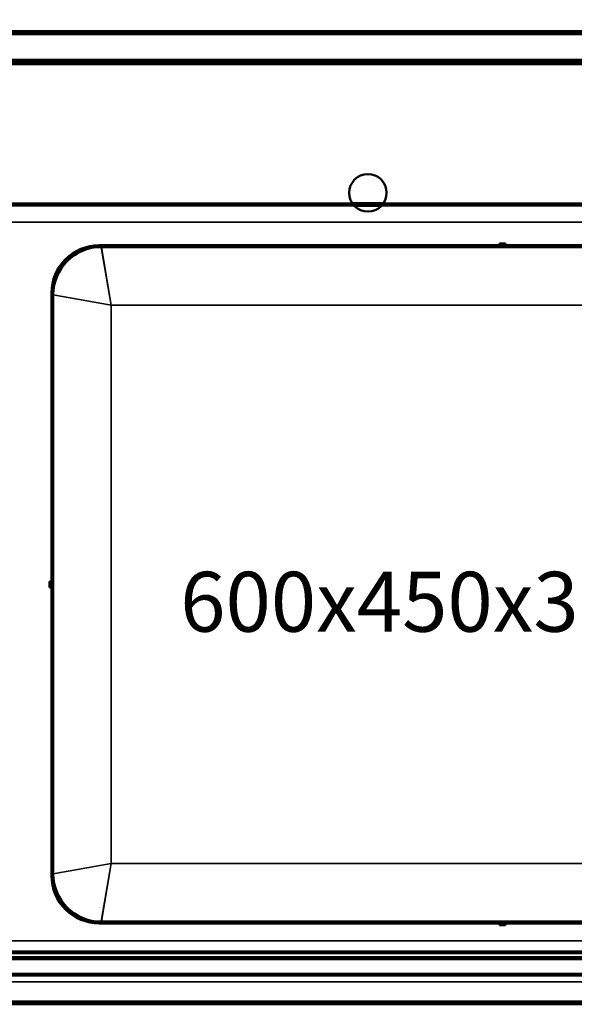
# Model space of a CAD drawing. Units: millimetres. Extents: x 65 to 5840, y 100 to 4100.
# Drawn here: x 1617 to 1988, y 2872 to 3530 of the extents above; entities that cross this region are included whole.
import ezdxf

# ---------------------------------------------------------------- set-up
doc = ezdxf.new("R2010")
doc.units = ezdxf.units.MM
doc.header["$LTSCALE"] = 20
for name, color, linetype, lineweight in [('Dimension (ISO)', 7, 'Continuous', 25), ('Hidden (ISO)', 7, 'Continuous', 35), ('Hidden Narrow (ISO)', 7, 'Continuous', 25), ('Symbol (ISO)', 7, 'Continuous', 25), ('Visible (ISO)', 7, 'Continuous', 50), ('Visible Narrow (ISO)', 7, 'Continuous', 35)]:
    doc.layers.add(name, color=color, linetype=linetype, lineweight=lineweight)
doc.styles.add('Note Text (ISO)', font='tahoma.ttf')
doc.dimstyles.new('Default (ISO)', dxfattribs={"dimscale": 20, "dimtxt": 2.5, "dimasz": 2.5, "dimexe": 1, "dimexo": 2, "dimgap": 0.762, "dimtad": 1, "dimtoh": 1, "dimdec": 1, "dimrnd": 1e-08, "dimzin": 0, "dimdsep": 46, "dimtxsty": 'Note Text (ISO)', "dimcen": 0.09, "dimdle": 10, "dimclrd": 256, "dimclre": 256, "dimclrt": 256, "dimadec": 1, "dimazin": 0, "dimtfac": 1.40208, "dimtmove": 0, "dimatfit": 3, "dimfxl": 1, "dimtolj": 1, "dimtzin": 0, "dimlwd": -1, "dimlwe": -1, "dimarcsym": 0})

# ---------------------------------------------------------------- blocks, each defined once
blk = doc.blocks.new('*D14')
at = {"layer": 'Defpoints', "color": 0, "transparency": 16777216}
for p in [(2358.75, 3646.27), (858.75, 3500.78), (2358.75, 3500.78)]:
    blk.add_point(p, dxfattribs=at)
at = {"layer": 'Dimension (ISO)', "transparency": 16777216}
for p, q in [((858.75, 3540.78), (858.75, 3666.27)), ((2358.75, 3540.78), (2358.75, 3666.27)), ((908.75, 3646.27), (2308.75, 3646.27))]:
    blk.add_line(p, q, dxfattribs=at)
for points in [[(908.75, 3654.6), (908.75, 3637.94), (858.75, 3646.27)], [(2308.75, 3654.6), (2308.75, 3637.94), (2358.75, 3646.27)]]:
    blk.add_solid(points, dxfattribs=at)
at = {"layer": 'Dimension (ISO)', "transparency": 16777216, "insert": (1538.86, 3713.56), "char_height": 50, "attachment_point": 1, "style": 'Note Text (ISO)'}
blk.add_mtext('\\A1;1500', dxfattribs=at)

msp = doc.modelspace()

# ---------------------------------------------------------------- linework, layer by layer
at = {"layer": 'Hidden (ISO)'}
for p, q in [((2357.55, 3520.78), (859.95, 3520.78)), ((859.95, 3501.98), (2357.55, 3501.98)), ((953.75, 3406.98), (1839.7, 3406.98)), ((1860.41, 3406.98), (2019.7, 3406.98)), ((2263.75, 3405.98), (953.75, 3405.98)), ((957.25, 3394.48), (2260.25, 3394.48)), ((2260.25, 2914.48), (957.25, 2914.48)), ((953.75, 2902.98), (2263.75, 2902.98)), ((2263.75, 2901.98), (953.75, 2901.98)), ((2266.15, 2886.98), (951.35, 2886.98)), ((858.75, 2873.18), (2358.75, 2873.18))]:
    msp.add_line(p, q, dxfattribs=at)
at = {"layer": 'Hidden Narrow (ISO)'}
for p, q in [((1841.38, 3404.98), (953.75, 3404.98)), ((2021.38, 3404.98), (1858.73, 3404.98)), ((1671.75, 3378.98), (1678.55, 3338.98)), ((1678.55, 3338.98), (1638.55, 3345.78)), ((1638.55, 2959.18), (1678.55, 2965.98)), ((1678.55, 2965.98), (1671.75, 2925.98)), ((893.6, 2905.84), (2323.91, 2905.84)), ((953.75, 2903.98), (2263.75, 2903.98)), ((879.54, 2891.77), (2337.97, 2891.77))]:
    msp.add_line(p, q, dxfattribs=at)
at = {"layer": 'Visible (ISO)'}
for p, q in [((859.95, 3521.98), (2357.55, 3521.98)), ((2357.55, 3500.78), (859.95, 3500.78)), ((1839.7, 3406.98), (1860.41, 3406.98)), ((1670.55, 3378.98), (1938.05, 3378.98)), ((1671.75, 3377.78), (1938.05, 3377.78)), ((1938.05, 3378.98), (1938.05, 3380.18)), ((1938.05, 3380.18), (1942.05, 3380.18)), ((1942.05, 3378.98), (1938.05, 3378.98)), ((1938.05, 3378.98), (1938.05, 3377.78)), ((1938.05, 3377.78), (1942.05, 3377.78)), ((1942.05, 3380.18), (1942.05, 3378.98)), ((1942.05, 3378.98), (2209.55, 3378.98)), ((1942.05, 3377.78), (1942.05, 3378.98)), ((1942.05, 3377.78), (2208.35, 3377.78)), ((1638.55, 3154.48), (1638.55, 3346.98)), ((1639.75, 3154.48), (1639.75, 3345.78)), ((1637.35, 3154.48), (1638.55, 3154.48)), ((1637.35, 3150.48), (1637.35, 3154.48)), ((1638.55, 3150.48), (1637.35, 3150.48)), ((1639.75, 3154.48), (1638.55, 3154.48)), ((1638.55, 3154.48), (1638.55, 3150.48)), ((1638.55, 2957.98), (1638.55, 3150.48)), ((1638.55, 3150.48), (1639.75, 3150.48)), ((1639.75, 3150.48), (1639.75, 3154.48)), ((1639.75, 2959.18), (1639.75, 3150.48)), ((1938.05, 2927.18), (1671.75, 2927.18)), ((1938.05, 2927.18), (1938.05, 2925.98)), ((1942.05, 2927.18), (1938.05, 2927.18)), ((1942.05, 2925.98), (1942.05, 2927.18)), ((2208.35, 2927.18), (1942.05, 2927.18)), ((1938.05, 2925.98), (1670.55, 2925.98)), ((1938.05, 2924.78), (1938.05, 2925.98)), ((1938.05, 2925.98), (1942.05, 2925.98)), ((1942.05, 2924.78), (1938.05, 2924.78)), ((2209.55, 2925.98), (1942.05, 2925.98)), ((1942.05, 2925.98), (1942.05, 2924.78)), ((2358.75, 2871.98), (858.75, 2871.98))]:
    msp.add_line(p, q, dxfattribs=at)
msp.add_circle((1850.05, 3413.98), 12.5, dxfattribs=at)
for centre, radius, start, end in [((1670.55, 3346.98), 32, 90, 180), ((1671.75, 3345.78), 33.2, 90, 180), ((1671.75, 3345.78), 32, 90, 180), ((1671.75, 2959.18), 33.2, 180, 270), ((1670.55, 2957.98), 32, 180, 270), ((1671.75, 2959.18), 32, 180, 270)]:
    msp.add_arc(centre, radius, start, end, dxfattribs=at)
at = {"layer": 'Visible Narrow (ISO)'}
for p, q in [((2357.55, 3519.78), (859.95, 3519.78)), ((859.95, 3502.98), (2357.55, 3502.98)), ((2323.34, 3499.78), (894.17, 3499.78)), ((1858.73, 3404.98), (1841.38, 3404.98)), ((1671.75, 3377.78), (1678.55, 3338.98)), ((1678.55, 3338.98), (1639.75, 3345.78)), ((1678.55, 3338.98), (1678.55, 2965.98)), ((2117.55, 3338.98), (1678.55, 3338.98)), ((1639.75, 2959.18), (1678.55, 2965.98)), ((1678.55, 2965.98), (1671.75, 2927.18)), ((1678.55, 2965.98), (2201.55, 2965.98)), ((894.31, 2907.39), (2323.2, 2907.39)), ((2323.91, 2906.69), (893.6, 2906.69)), ((2339.52, 2891.07), (877.98, 2891.07)), ((2337.97, 2892.62), (879.54, 2892.62)), ((2356.41, 2874.18), (861.1, 2874.18))]:
    msp.add_line(p, q, dxfattribs=at)

# ---------------------------------------------------------------- texts
at = {"layer": 'Symbol (ISO)', "insert": (1724.61, 3160.84), "char_height": 40, "width": 417.6965, "attachment_point": 1, "style": 'Note Text (ISO)'}
msp.add_mtext('{\\fTahoma|b0|i0;\\H40.0000;600x450x300mm}', dxfattribs=at)

# ---------------------------------------------------------------- dimensions: what is measured, and where the dimension line sits
at = {"layer": 'Dimension (ISO)'}
dim = msp.add_linear_dim(base=(2358.75, 3646.27), p1=(858.75, 3500.78), p2=(2358.75, 3500.78), dimstyle='Default (ISO)', override={"dimgap": 0.762, "dimtoh": 0, "dimdec": 0, "dimtol": 0, "dimlim": 0, "dimtp": 0, "dimtm": 0, "dimtdec": 2, "dimtofl": 0, "dimatfit": 1}, dxfattribs=at)
dim.commit()
dim.dimension.update_dxf_attribs({"geometry": '*D14', "text_midpoint": (1608.75, 3646.27), "dimtype": 160})

doc.saveas('drawing.dxf')
